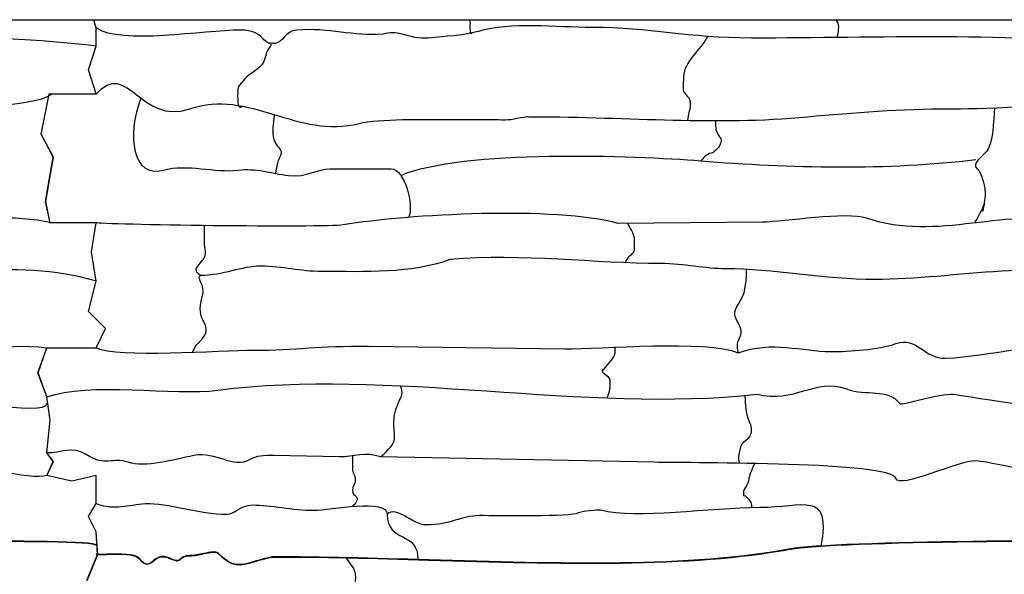
# Model space of a CAD drawing. Extents: x -13519 to -9191, y -5050 to -2635.
# Drawn here: x -12471 to -12063, y -3212 to -2982 of the extents above; entities that cross this region are included whole.
import ezdxf

# ---------------------------------------------------------------- set-up
doc = ezdxf.new("R2010")
doc.units = 0
doc.header["$MEASUREMENT"] = 0
doc.layers.get('0').update_dxf_attribs({"linetype": 'CONTINUOUS'})

msp = doc.modelspace()

# ---------------------------------------------------------------- linework, layer by layer
for p, q in [((-13498.81502, -2981.69537), (-9528.81502, -2981.69536)), ((-12439.00992, -2985.10899), (-12440.0435, -2981.69537)), ((-12439.03509, -2992.63877), (-12439.03509, -2985.10899)), ((-12439.00992, -2992.63877), (-12439.00992, -2985.10899)), ((-12442.20031, -3002.55664), (-12439.03509, -2992.63877)), ((-12442.17514, -3002.55664), (-12439.00992, -2992.63877)), ((-12439.03509, -3012.51977), (-12442.20031, -3002.55664)), ((-12439.00992, -3012.51977), (-12442.17514, -3002.55664)), ((-12440.93103, -3078.0176), (-12439.00992, -3065.92206)), ((-12440.90586, -3078.0176), (-12438.98475, -3065.92206)), ((-12439.03509, -3090.17196), (-12440.93103, -3078.0176)), ((-12439.00992, -3090.17196), (-12440.90586, -3078.0176)), ((-12442.20031, -3102.74851), (-12439.03509, -3090.17196)), ((-12442.17514, -3102.74851), (-12439.00992, -3090.17196)), ((-12435.21924, -3109.72389), (-12442.20031, -3102.74851)), ((-12435.19407, -3109.72389), (-12442.17514, -3102.74851)), ((-12439.03509, -3117.77746), (-12435.21924, -3109.72389)), ((-12439.00992, -3117.77746), (-12435.19407, -3109.72389)), ((-12463.14355, -3128.11354), (-12459.48801, -3117.80263)), ((-12463.11838, -3128.11354), (-12459.46284, -3117.80263)), ((-12459.46284, -3138.15837), (-12463.14355, -3128.11354)), ((-12459.43767, -3138.15837), (-12463.11838, -3128.11354)), ((-12458.0664, -3147.77144), (-12459.46284, -3138.15837)), ((-12458.04123, -3147.77144), (-12459.43767, -3138.15837)), ((-12459.46284, -3161.39649), (-12458.0664, -3147.77144)), ((-12459.43767, -3161.39649), (-12458.04123, -3147.77144)), ((-12456.79711, -3164.89283), (-12459.46284, -3161.39649)), ((-12456.77194, -3164.89283), (-12459.43767, -3161.39649)), ((-12459.46284, -3170.70607), (-12456.79711, -3164.89283)), ((-12459.43767, -3170.70607), (-12456.77194, -3164.89283)), ((-12449.18139, -3173.13647), (-12459.46284, -3170.70607)), ((-12449.15622, -3173.13647), (-12459.43767, -3170.70607)), ((-12439.03509, -3170.70607), (-12449.18139, -3173.13647)), ((-12439.00992, -3170.70607), (-12449.15622, -3173.13647)), ((-12439.00992, -3182.42146), (-12439.03509, -3170.70607)), ((-12438.98475, -3182.42146), (-12439.00992, -3170.70607)), ((-12442.20031, -3187.72136), (-12439.00992, -3182.42146)), ((-12442.17514, -3187.72136), (-12438.98475, -3182.42146)), ((-12439.03509, -3194.06262), (-12442.20031, -3187.72136)), ((-12439.00992, -3194.06262), (-12442.17514, -3187.72136)), ((-12438.41308, -3203.4601), (-12439.03509, -3194.06262)), ((-12438.38791, -3203.4601), (-12439.00992, -3194.06262)), ((-12442.83496, -3214.35464), (-12438.41308, -3203.4601)), ((-12442.80979, -3214.35464), (-12438.38791, -3203.4601))]:
    msp.add_line(p, q)
for points in [[(-12458.0664, -3065.94723), (-12459.97033, -3057.09146), (-12456.79711, -3038.70181), (-12461.87425, -3029.18992), (-12458.49024, -3012.54494)], [(-12458.04123, -3065.94723), (-12459.94516, -3057.09146), (-12456.77194, -3038.70181), (-12461.84908, -3029.18992), (-12458.46507, -3012.54494)]]:
    msp.add_lwpolyline(points)
at = {"color": 7}
for points, knots in [([(-12438.92126, -2992.64346), (-12485.81873, -2986.89395), (-12543.21587, -2989.32373), (-12595.24872, -2989.32373), (-12595.24872, -2989.32373), (-12621.69783, -2989.32373), (-12637.60281, -2984.89742), (-12661.09006, -2984.89742), (-12661.09006, -2984.89742), (-12676.99101, -2984.89742), (-12694.67108, -2982.6005), (-12708.67288, -2986.55729), (-12708.67288, -2986.55729), (-12715.72657, -2988.55065), (-12721.73115, -2988.38542), (-12729.14456, -2989.32373), (-12729.14456, -2989.32373), (-12732.93322, -2989.80329), (-12736.84145, -2988.59967), (-12740.21033, -2987.66387), (-12740.21033, -2987.66387), (-12742.89135, -2986.91925), (-12745.30032, -2986.96504), (-12747.95637, -2987.66387), (-12747.95637, -2987.66387), (-12760.8218, -2988.73589), (-12769.90049, -2984.92583), (-12783.92013, -2986.004), (-12783.92013, -2986.004), (-12788.61235, -2986.36484), (-12789.49107, -2991.22929), (-12792.77275, -2991.53689), (-12792.77275, -2991.53689), (-12799.32765, -2992.15122), (-12796.56491, -2986.004), (-12807.15825, -2986.004), (-12807.15825, -2986.004), (-12822.2046, -2986.004), (-12856.91994, -2992.3613), (-12866.93998, -2985.1081)], [0, 0, 0, 0, 0.1, 0.1, 0.1, 0.1, 0.2, 0.2, 0.2, 0.2, 0.3, 0.3, 0.3, 0.3, 0.4, 0.4, 0.4, 0.4, 0.5, 0.5, 0.5, 0.5, 0.6, 0.6, 0.6, 0.6, 0.7, 0.7, 0.7, 0.7, 0.8, 0.8, 0.8, 0.8, 0.9, 0.9, 0.9, 0.9, 1, 1, 1, 1]), ([(-12010.99121, -2992.64346), (-12057.88868, -2986.89395), (-12115.28581, -2989.32373), (-12167.31866, -2989.32373), (-12167.31866, -2989.32373), (-12193.76777, -2989.32373), (-12209.67275, -2984.89742), (-12233.16, -2984.89742), (-12233.16, -2984.89742), (-12249.06096, -2984.89742), (-12266.74102, -2982.6005), (-12280.74282, -2986.55729), (-12280.74282, -2986.55729), (-12287.79651, -2988.55065), (-12293.80109, -2988.38542), (-12301.2145, -2989.32373), (-12301.2145, -2989.32373), (-12305.00316, -2989.80329), (-12308.91139, -2988.59967), (-12312.28027, -2987.66387), (-12312.28027, -2987.66387), (-12314.9613, -2986.91925), (-12317.37026, -2986.96504), (-12320.02631, -2987.66387), (-12320.02631, -2987.66387), (-12332.89174, -2988.73589), (-12341.97043, -2984.92583), (-12355.99007, -2986.004), (-12355.99007, -2986.004), (-12360.68229, -2986.36484), (-12361.56101, -2991.22929), (-12364.84269, -2991.53689), (-12364.84269, -2991.53689), (-12371.39759, -2992.15122), (-12368.63485, -2986.004), (-12379.2282, -2986.004), (-12379.2282, -2986.004), (-12394.27454, -2986.004), (-12428.98988, -2992.3613), (-12439.00992, -2985.1081)], [0, 0, 0, 0, 0.1, 0.1, 0.1, 0.1, 0.2, 0.2, 0.2, 0.2, 0.3, 0.3, 0.3, 0.3, 0.4, 0.4, 0.4, 0.4, 0.5, 0.5, 0.5, 0.5, 0.6, 0.6, 0.6, 0.6, 0.7, 0.7, 0.7, 0.7, 0.8, 0.8, 0.8, 0.8, 0.9, 0.9, 0.9, 0.9, 1, 1, 1, 1]), ([(-12284.40861, -2981.69537), (-12284.19292, -2982.07744), (-12284.06255, -2982.56282), (-12284.06255, -2983.23756), (-12284.06255, -2983.23756), (-12284.06255, -2984.49654), (-12284.35311, -2988.28025), (-12283.18912, -2987.17565)], [0.7492880296, 0.7492880296, 0.7492880296, 0.7492880296, 0.8, 0.8, 0.8, 0.8, 1, 1, 1, 1]), ([(-12367.53376, -2991.31266), (-12365.70556, -2992.3068), (-12366.44931, -2992.02233), (-12367.60913, -2993.75004), (-12367.60913, -2993.75004), (-12369.00547, -2995.83021), (-12368.51739, -2998.0828), (-12370.37558, -3000.3895), (-12370.37558, -3000.3895), (-12372.53403, -3003.06907), (-12376.5448, -3004.62211), (-12378.12162, -3007.02897), (-12378.12162, -3007.02897), (-12379.15156, -3008.60097), (-12380.33477, -3008.92105), (-12380.33477, -3010.90199), (-12380.33477, -3010.90199), (-12380.33477, -3013.09935), (-12380.85661, -3019.83382), (-12378.47011, -3017.5692)], [0, 0, 0, 0, 0.2, 0.2, 0.2, 0.2, 0.4, 0.4, 0.4, 0.4, 0.6, 0.6, 0.6, 0.6, 0.8, 0.8, 0.8, 0.8, 1, 1, 1, 1]), ([(-12185.56628, -2988.62431), (-12188.3174, -2994.02758), (-12195.53638, -2999.21078), (-12195.53638, -3005.3691), (-12195.53638, -3005.3691), (-12195.53638, -3006.32677), (-12195.94538, -3010.63727), (-12195.53638, -3011.45528), (-12195.53638, -3011.45528), (-12194.37166, -3013.78497), (-12192.76993, -3013.12551), (-12192.76993, -3016.98816), (-12192.76993, -3016.98816), (-12192.76993, -3019.1332), (-12193.86739, -3020.88979), (-12193.89369, -3023.46055)], [0, 0, 0, 0, 0.25, 0.25, 0.25, 0.25, 0.5, 0.5, 0.5, 0.5, 0.75, 0.75, 0.75, 0.75, 1, 1, 1, 1]), ([(-12439.00992, -3012.54494), (-12426.06726, -2997.67888), (-12420.73065, -3025.70931), (-12400.25316, -3018.64803), (-12400.25316, -3018.64803), (-12375.68034, -3010.17449), (-12355.47028, -3031.26876), (-12329.98551, -3024.7342), (-12329.98551, -3024.7342), (-12322.072, -3022.7051), (-12301.98838, -3023.07434), (-12294.02175, -3023.07434), (-12294.02175, -3023.07434), (-12294.02175, -3023.07434), (-12274.65665, -3023.07434), (-12274.65665, -3023.07434), (-12274.65665, -3023.07434), (-12271.49038, -3023.07434), (-12267.46264, -3023.58448), (-12264.69745, -3022.52105), (-12264.69745, -3022.52105), (-12263.84344, -3022.19258), (-12261.8995, -3022.2663), (-12260.82443, -3021.96776), (-12260.82443, -3021.96776), (-12260.39944, -3021.8497), (-12258.95977, -3021.96776), (-12258.61128, -3021.96776)], [0, 0, 0, 0, 0.142857143, 0.142857143, 0.142857143, 0.142857143, 0.285714286, 0.285714286, 0.285714286, 0.285714286, 0.428571429, 0.428571429, 0.428571429, 0.428571429, 0.571428571, 0.571428571, 0.571428571, 0.571428571, 0.714285714, 0.714285714, 0.714285714, 0.714285714, 0.857142857, 0.857142857, 0.857142857, 0.857142857, 1, 1, 1, 1]), ([(-12686.54134, -3021.96776), (-12644.20164, -3021.96776), (-12610.73842, -3025.59766), (-12572.0106, -3021.96776), (-12572.0106, -3021.96776), (-12553.11964, -3020.1971), (-12532.96322, -3018.64803), (-12513.362, -3018.64803), (-12513.362, -3018.64803), (-12504.26785, -3018.64803), (-12464.74594, -3018.2969), (-12457.44477, -3012.54494)], [0, 0, 0, 0, 0.333333333, 0.333333333, 0.333333333, 0.333333333, 0.666666667, 0.666666667, 0.666666667, 0.666666667, 1, 1, 1, 1]), ([(-12420.49084, -3014.183), (-12426.54729, -3029.79797), (-12423.85391, -3047.58116), (-12411.31893, -3044.0993), (-12411.31893, -3044.0993), (-12401.127, -3041.26825), (-12389.85266, -3045.34045), (-12380.33477, -3044.0993), (-12380.33477, -3044.0993), (-12372.71102, -3043.1051), (-12366.54497, -3045.47787), (-12359.30981, -3046.31246), (-12359.30981, -3046.31246), (-12351.60393, -3047.20142), (-12347.37575, -3043.54601), (-12342.15786, -3043.54601), (-12342.15786, -3043.54601), (-12342.15786, -3043.54601), (-12316.70658, -3043.54601), (-12316.70658, -3043.54601), (-12316.70658, -3043.54601), (-12311.22126, -3043.54601), (-12307.10579, -3058.88489), (-12309.53953, -3063.6953)], [0, 0, 0, 0, 0.166666667, 0.166666667, 0.166666667, 0.166666667, 0.333333333, 0.333333333, 0.333333333, 0.333333333, 0.5, 0.5, 0.5, 0.5, 0.666666667, 0.666666667, 0.666666667, 0.666666667, 0.833333333, 0.833333333, 0.833333333, 0.833333333, 1, 1, 1, 1]), ([(-12258.61128, -3021.96776), (-12216.27159, -3021.96776), (-12182.80836, -3025.59766), (-12144.08054, -3021.96776), (-12144.08054, -3021.96776), (-12125.18958, -3020.1971), (-12105.03316, -3018.64803), (-12085.43194, -3018.64803), (-12085.43194, -3018.64803), (-12076.3378, -3018.64803), (-12036.81588, -3018.2969), (-12029.51471, -3012.54494)], [0, 0, 0, 0, 0.333333333, 0.333333333, 0.333333333, 0.333333333, 0.666666667, 0.666666667, 0.666666667, 0.666666667, 1, 1, 1, 1]), ([(-12066.64306, -3018.18954), (-12067.21643, -3023.7324), (-12066.99188, -3032.63622), (-12069.93986, -3036.35326), (-12069.93986, -3036.35326), (-12071.37789, -3038.16646), (-12076.53883, -3041.39833), (-12073.81288, -3043.54601), (-12073.81288, -3043.54601), (-12072.0925, -3044.90152), (-12070.1662, -3052.15915), (-12070.49315, -3054.61179), (-12070.49315, -3054.61179), (-12070.9371, -3057.94229), (-12071.85672, -3063.69127), (-12071.58473, -3060.21787), (-12071.58473, -3060.21787), (-12071.39143, -3057.74938), (-12068.50369, -3054.72496), (-12074.7584, -3065.74561)], [0, 0, 0, 0, 0.2, 0.2, 0.2, 0.2, 0.4, 0.4, 0.4, 0.4, 0.6, 0.6, 0.6, 0.6, 0.8, 0.8, 0.8, 0.8, 1, 1, 1, 1]), ([(-12365.14533, -3021.05898), (-12365.58374, -3025.07523), (-12366.28521, -3028.17239), (-12365.39598, -3031.37367), (-12365.39598, -3031.37367), (-12364.59178, -3034.26913), (-12361.33441, -3035.5523), (-12362.62954, -3038.01313), (-12362.62954, -3038.01313), (-12363.79537, -3040.22813), (-12364.21006, -3042.22797), (-12364.65223, -3045.46016)], [0, 0, 0, 0, 0.333333333, 0.333333333, 0.333333333, 0.333333333, 0.666666667, 0.666666667, 0.666666667, 0.666666667, 1, 1, 1, 1]), ([(-12182.25738, -3023.58065), (-12182.25738, -3026.56432), (-12182.46159, -3027.97274), (-12180.59758, -3030.26709), (-12180.59758, -3030.26709), (-12180.36504, -3030.55328), (-12180.07766, -3030.45313), (-12180.0443, -3030.82038), (-12180.0443, -3030.82038), (-12179.81109, -3033.38691), (-12181.08289, -3034.94953), (-12182.81074, -3036.35326), (-12182.81074, -3036.35326), (-12183.09693, -3036.58581), (-12182.9983, -3036.85892), (-12183.36403, -3036.90655), (-12183.36403, -3036.90655), (-12185.46164, -3037.18006), (-12186.66004, -3038.20604), (-12188.34363, -3040.22628)], [0, 0, 0, 0, 0.2, 0.2, 0.2, 0.2, 0.4, 0.4, 0.4, 0.4, 0.6, 0.6, 0.6, 0.6, 0.8, 0.8, 0.8, 0.8, 1, 1, 1, 1]), ([(-12312.75693, -3046.25868), (-12287.62838, -3035.44217), (-12215.27897, -3037.98221), (-12188.34363, -3040.22628), (-12188.34363, -3040.22628), (-12152.06243, -3043.24906), (-12110.33198, -3044.16814), (-12074.36617, -3039.67299)], [0, 0, 0, 0, 0.5, 0.5, 0.5, 0.5, 1, 1, 1, 1]), ([(-12457.44477, -3065.9724), (-12490.09243, -3058.81268), (-12518.14116, -3074.1988), (-12547.6659, -3064.01769), (-12547.6659, -3064.01769), (-12555.73744, -3061.23434), (-12581.96001, -3065.59551), (-12590.82241, -3065.67756), (-12590.82241, -3065.67756), (-12590.82241, -3065.67756), (-12650.57758, -3066.23085), (-12650.57758, -3066.23085)], [0, 0, 0, 0, 0.333333333, 0.333333333, 0.333333333, 0.333333333, 0.666666667, 0.666666667, 0.666666667, 0.666666667, 1, 1, 1, 1]), ([(-12222.64752, -3066.23085), (-12248.66404, -3059.00407), (-12309.81997, -3062.38993), (-12336.62497, -3066.78414), (-12336.62497, -3066.78414), (-12344.51814, -3068.07807), (-12438.30515, -3066.71702), (-12439.00992, -3065.92206)], [0, 0, 0, 0, 0.5, 0.5, 0.5, 0.5, 1, 1, 1, 1]), ([(-12029.51471, -3065.9724), (-12062.16238, -3058.81268), (-12090.2111, -3074.1988), (-12119.73584, -3064.01769), (-12119.73584, -3064.01769), (-12127.80738, -3061.23434), (-12154.02995, -3065.59551), (-12162.89235, -3065.67756), (-12162.89235, -3065.67756), (-12162.89235, -3065.67756), (-12222.64752, -3066.23085), (-12222.64752, -3066.23085)], [0, 0, 0, 0, 0.333333333, 0.333333333, 0.333333333, 0.333333333, 0.666666667, 0.666666667, 0.666666667, 0.666666667, 1, 1, 1, 1]), ([(-12071.42307, -3060.45782), (-12071.35199, -3060.08561), (-12071.26947, -3059.61028), (-12071.18194, -3059.07773), (-12071.18194, -3059.07773), (-12071.26895, -3059.26615), (-12071.37049, -3059.4798), (-12071.48815, -3059.72087), (-12071.48815, -3059.72087), (-12071.52171, -3059.88669), (-12071.54668, -3060.05456), (-12071.55963, -3060.21972), (-12071.55963, -3060.21972), (-12071.60198, -3060.76059), (-12071.61539, -3061.07704), (-12071.6062, -3061.21287), (-12071.6062, -3061.21287), (-12071.60442, -3061.23942), (-12071.59504, -3061.22258), (-12071.58011, -3061.17211), (-12071.58011, -3061.17211), (-12071.54007, -3061.037), (-12071.48616, -3060.78807), (-12071.42307, -3060.45782)], [0, 0, 0, 0, 0.166666667, 0.166666667, 0.166666667, 0.166666667, 0.333333333, 0.333333333, 0.333333333, 0.333333333, 0.5, 0.5, 0.5, 0.5, 0.666666667, 0.666666667, 0.666666667, 0.666666667, 0.833333333, 0.833333333, 0.833333333, 0.833333333, 1, 1, 1, 1]), ([(-12071.15109, -3058.88932), (-12071.12895, -3058.75309), (-12071.10656, -3058.6135), (-12071.08396, -3058.47153), (-12071.08396, -3058.47153), (-12071.21002, -3058.75607), (-12071.34446, -3059.12028), (-12071.43979, -3059.5059), (-12071.43979, -3059.5059), (-12071.32748, -3059.27256), (-12071.23168, -3059.06776), (-12071.15109, -3058.88932)], [0, 0, 0, 0, 0.333333333, 0.333333333, 0.333333333, 0.333333333, 0.666666667, 0.666666667, 0.666666667, 0.666666667, 1, 1, 1, 1]), ([(-12071.00654, -3058.30445), (-12071.02821, -3058.44187), (-12071.04981, -3058.5773), (-12071.07115, -3058.71002), (-12071.07115, -3058.71002), (-12071.0177, -3058.58833), (-12070.97238, -3058.48137), (-12070.93466, -3058.38822), (-12070.93466, -3058.38822), (-12070.8057, -3058.06959), (-12070.76402, -3057.92016), (-12070.77789, -3057.89617), (-12070.77789, -3057.89617), (-12070.78179, -3057.88944), (-12070.83959, -3057.98688), (-12070.92521, -3058.14537), (-12070.92521, -3058.14537), (-12070.95091, -3058.19287), (-12070.97826, -3058.24605), (-12071.00654, -3058.30445)], [0, 0, 0, 0, 0.2, 0.2, 0.2, 0.2, 0.4, 0.4, 0.4, 0.4, 0.6, 0.6, 0.6, 0.6, 0.8, 0.8, 0.8, 0.8, 1, 1, 1, 1]), ([(-12399.15537, -3119.64602), (-12396.95371, -3115.35746), (-12397.81367, -3117.22457), (-12395.27357, -3114.36696), (-12395.27357, -3114.36696), (-12390.74605, -3109.2734), (-12395.48867, -3107.82263), (-12395.82685, -3102.7479), (-12395.82685, -3102.7479), (-12396.07592, -3099.01103), (-12394.96491, -3097.38565), (-12394.72028, -3094.44857), (-12394.72028, -3094.44857), (-12394.47716, -3091.53011), (-12397.35644, -3088.74206), (-12395.82685, -3087.8091), (-12395.82685, -3087.8091), (-12397.42957, -3086.5626), (-12398.29898, -3085.30163), (-12396.93343, -3083.93608), (-12396.93343, -3083.93608), (-12396.42883, -3083.43148), (-12395.17705, -3081.73191), (-12394.72028, -3081.16964), (-12394.72028, -3081.16964), (-12392.76993, -3078.76913), (-12394.16824, -3076.95507), (-12394.16699, -3073.97689), (-12394.16699, -3073.97689), (-12394.16699, -3073.97689), (-12394.16395, -3067.09305), (-12394.16395, -3067.09305)], [0, 0, 0, 0, 0.125, 0.125, 0.125, 0.125, 0.25, 0.25, 0.25, 0.25, 0.375, 0.375, 0.375, 0.375, 0.5, 0.5, 0.5, 0.5, 0.625, 0.625, 0.625, 0.625, 0.75, 0.75, 0.75, 0.75, 0.875, 0.875, 0.875, 0.875, 1, 1, 1, 1]), ([(-12218.7749, -3066.19497), (-12218.04284, -3067.5999), (-12216.13807, -3070.49537), (-12216.00806, -3072.31702), (-12216.00806, -3072.31702), (-12215.91781, -3073.58116), (-12216.00806, -3074.91811), (-12216.00806, -3076.19004), (-12216.00806, -3076.19004), (-12216.00806, -3077.38997), (-12215.9085, -3077.45663), (-12216.56134, -3078.4032), (-12216.56134, -3078.4032), (-12217.2393, -3079.3863), (-12220.44778, -3081.65885), (-12219.33704, -3082.50744)], [0, 0, 0, 0, 0.25, 0.25, 0.25, 0.25, 0.5, 0.5, 0.5, 0.5, 0.75, 0.75, 0.75, 0.75, 1, 1, 1, 1]), ([(-12438.85751, -3090.17196), (-12472.9605, -3080.02402), (-12510.40886, -3089.46897), (-12544.34616, -3089.46897), (-12544.34616, -3089.46897), (-12564.25524, -3089.46897), (-12587.34927, -3085.04266), (-12605.7612, -3085.04266), (-12605.7612, -3085.04266), (-12614.57418, -3085.04266), (-12623.29011, -3082.82951), (-12632.87234, -3082.82951), (-12632.87234, -3082.82951), (-12659.97648, -3082.82951), (-12690.27681, -3078.63944), (-12720.29194, -3081.16964), (-12720.29194, -3081.16964), (-12736.18272, -3087.12864), (-12755.88521, -3086.14924), (-12773.40765, -3086.14924), (-12773.40765, -3086.14924), (-12782.61437, -3086.14924), (-12789.11939, -3083.93608), (-12798.85892, -3083.93608), (-12798.85892, -3083.93608), (-12806.69561, -3083.93608), (-12814.2823, -3087.8091), (-12823.75691, -3087.8091)], [0, 0, 0, 0, 0.142857143, 0.142857143, 0.142857143, 0.142857143, 0.285714286, 0.285714286, 0.285714286, 0.285714286, 0.428571429, 0.428571429, 0.428571429, 0.428571429, 0.571428571, 0.571428571, 0.571428571, 0.571428571, 0.714285714, 0.714285714, 0.714285714, 0.714285714, 0.857142857, 0.857142857, 0.857142857, 0.857142857, 1, 1, 1, 1]), ([(-12010.92745, -3090.17196), (-12045.03045, -3080.02402), (-12082.4788, -3089.46897), (-12116.41611, -3089.46897), (-12116.41611, -3089.46897), (-12136.32518, -3089.46897), (-12159.41922, -3085.04266), (-12177.83114, -3085.04266), (-12177.83114, -3085.04266), (-12186.64412, -3085.04266), (-12195.36005, -3082.82951), (-12204.94228, -3082.82951), (-12204.94228, -3082.82951), (-12232.04642, -3082.82951), (-12262.34675, -3078.63944), (-12292.36188, -3081.16964), (-12292.36188, -3081.16964), (-12308.25266, -3087.12864), (-12327.95515, -3086.14924), (-12345.47759, -3086.14924), (-12345.47759, -3086.14924), (-12354.68431, -3086.14924), (-12361.18934, -3083.93608), (-12370.92887, -3083.93608), (-12370.92887, -3083.93608), (-12378.76555, -3083.93608), (-12386.35224, -3087.8091), (-12395.82685, -3087.8091)], [0, 0, 0, 0, 0.142857143, 0.142857143, 0.142857143, 0.142857143, 0.285714286, 0.285714286, 0.285714286, 0.285714286, 0.428571429, 0.428571429, 0.428571429, 0.428571429, 0.571428571, 0.571428571, 0.571428571, 0.571428571, 0.714285714, 0.714285714, 0.714285714, 0.714285714, 0.857142857, 0.857142857, 0.857142857, 0.857142857, 1, 1, 1, 1]), ([(-12169.54595, -3085.29509), (-12169.53578, -3088.70751), (-12169.88202, -3094.78761), (-12171.74497, -3097.7683), (-12171.74497, -3097.7683), (-12173.89199, -3101.20364), (-12175.61026, -3103.05833), (-12173.40483, -3106.62092), (-12173.40483, -3106.62092), (-12169.10543, -3113.56626), (-12175.15521, -3113.75659), (-12172.85154, -3119.89984)], [0, 0, 0, 0, 0.333333333, 0.333333333, 0.333333333, 0.333333333, 0.666666667, 0.666666667, 0.666666667, 0.666666667, 1, 1, 1, 1]), ([(-12600.7816, -3119.89984), (-12587.17863, -3114.63419), (-12573.88576, -3119.34655), (-12562.60469, -3119.34655), (-12562.60469, -3119.34655), (-12554.6152, -3119.34655), (-12542.95089, -3118.59838), (-12535.49355, -3116.02682), (-12535.49355, -3116.02682), (-12526.61292, -3112.96454), (-12523.61175, -3122.47582), (-12515.02187, -3122.113), (-12515.02187, -3122.113), (-12495.16413, -3121.27418), (-12478.49458, -3115.12848), (-12459.4125, -3117.8278)], [0, 0, 0, 0, 0.25, 0.25, 0.25, 0.25, 0.5, 0.5, 0.5, 0.5, 0.75, 0.75, 0.75, 0.75, 1, 1, 1, 1]), ([(-12172.85154, -3119.89984), (-12159.24857, -3114.63419), (-12145.95571, -3119.34655), (-12134.67463, -3119.34655), (-12134.67463, -3119.34655), (-12126.68514, -3119.34655), (-12115.02083, -3118.59838), (-12107.56349, -3116.02682), (-12107.56349, -3116.02682), (-12098.68286, -3112.96454), (-12095.68169, -3122.47582), (-12087.09181, -3122.113), (-12087.09181, -3122.113), (-12067.23407, -3121.27418), (-12050.56452, -3115.12848), (-12031.48244, -3117.8278)], [0, 0, 0, 0, 0.25, 0.25, 0.25, 0.25, 0.5, 0.5, 0.5, 0.5, 0.75, 0.75, 0.75, 0.75, 1, 1, 1, 1]), ([(-12439.00992, -3117.80263), (-12430.58111, -3122.10666), (-12387.62371, -3118.79327), (-12373.69531, -3118.79327), (-12373.69531, -3118.79327), (-12355.93128, -3118.79327), (-12346.9577, -3116.84979), (-12326.11249, -3117.1334), (-12326.11249, -3117.1334), (-12326.11249, -3117.1334), (-12244.77906, -3118.23998), (-12244.77906, -3118.23998), (-12244.77906, -3118.23998), (-12230.13941, -3118.43916), (-12186.00898, -3114.26112), (-12172.85154, -3119.89984)], [0, 0, 0, 0, 0.25, 0.25, 0.25, 0.25, 0.5, 0.5, 0.5, 0.5, 0.75, 0.75, 0.75, 0.75, 1, 1, 1, 1]), ([(-12227.0694, -3138.59221), (-12226.11523, -3135.1829), (-12225.96725, -3134.94711), (-12225.96725, -3132.07219), (-12225.96725, -3132.07219), (-12225.96725, -3130.11345), (-12226.04725, -3130.64256), (-12227.62712, -3129.30575), (-12227.62712, -3129.30575), (-12230.3129, -3127.03327), (-12229.05622, -3127.3702), (-12227.07383, -3124.87944), (-12227.07383, -3124.87944), (-12224.708, -3121.90701), (-12223.71816, -3121.56169), (-12223.82941, -3117.55932)], [0, 0, 0, 0, 0.25, 0.25, 0.25, 0.25, 0.5, 0.5, 0.5, 0.5, 0.75, 0.75, 0.75, 0.75, 1, 1, 1, 1]), ([(-12459.46284, -3138.15837), (-12442.52904, -3131.72033), (-12406.27037, -3137.74342), (-12388.6341, -3135.39192), (-12388.6341, -3135.39192), (-12318.43674, -3126.03226), (-12236.33109, -3144.96484), (-12165.1055, -3137.05179)], [0, 0, 0, 0, 0.5, 0.5, 0.5, 0.5, 1, 1, 1, 1]), ([(-12593.03556, -3137.05179), (-12577.67726, -3141.01519), (-12568.81784, -3130.06496), (-12555.96523, -3134.83864), (-12555.96523, -3134.83864), (-12547.57341, -3137.95542), (-12539.16791, -3134.25707), (-12533.83368, -3140.92481), (-12533.83368, -3140.92481), (-12533.18394, -3141.73707), (-12516.98543, -3136.55664), (-12511.70214, -3137.05179), (-12511.70214, -3137.05179), (-12504.902, -3137.68905), (-12458.82268, -3146.8157), (-12459.4125, -3140.79572)], [0, 0, 0, 0, 0.25, 0.25, 0.25, 0.25, 0.5, 0.5, 0.5, 0.5, 0.75, 0.75, 0.75, 0.75, 1, 1, 1, 1]), ([(-12165.1055, -3137.05179), (-12149.7472, -3141.01519), (-12140.88778, -3130.06496), (-12128.03517, -3134.83864), (-12128.03517, -3134.83864), (-12119.64335, -3137.95542), (-12111.23785, -3134.25707), (-12105.90362, -3140.92481), (-12105.90362, -3140.92481), (-12105.25388, -3141.73707), (-12089.05537, -3136.55664), (-12083.77208, -3137.05179), (-12083.77208, -3137.05179), (-12076.97195, -3137.68905), (-12030.89262, -3146.8157), (-12031.48244, -3140.79572)], [0, 0, 0, 0, 0.25, 0.25, 0.25, 0.25, 0.5, 0.5, 0.5, 0.5, 0.75, 0.75, 0.75, 0.75, 1, 1, 1, 1]), ([(-12321.13289, -3163.05635), (-12313.55333, -3156.0832), (-12315.60001, -3157.04615), (-12315.60001, -3148.67085), (-12315.60001, -3148.67085), (-12315.60001, -3144.82545), (-12314.76211, -3142.88633), (-12313.38685, -3139.81823), (-12313.38685, -3139.81823), (-12312.47358, -3137.78094), (-12311.5613, -3136.82023), (-12312.8765, -3133.53287)], [0, 0, 0, 0, 0.333333333, 0.333333333, 0.333333333, 0.333333333, 0.666666667, 0.666666667, 0.666666667, 0.666666667, 1, 1, 1, 1]), ([(-12170.08926, -3137.56075), (-12170.08543, -3141.58413), (-12169.8003, -3144.76586), (-12168.42524, -3148.11756), (-12168.42524, -3148.11756), (-12166.45434, -3152.92176), (-12167.58417, -3154.59259), (-12171.19168, -3157.52347), (-12171.19168, -3157.52347), (-12172.0373, -3158.21054), (-12173.52494, -3164.37374), (-12172.31391, -3165.65301)], [0, 0, 0, 0, 0.333333333, 0.333333333, 0.333333333, 0.333333333, 0.666666667, 0.666666667, 0.666666667, 0.666666667, 1, 1, 1, 1]), ([(-12459.4125, -3170.70607), (-12465.52596, -3173.22795), (-12493.03051, -3165.32031), (-12502.29623, -3164.71622), (-12502.29623, -3164.71622), (-12509.15892, -3164.26877), (-12534.23264, -3176.74244), (-12535.49355, -3171.90897), (-12535.49355, -3171.90897), (-12537.27867, -3165.0657), (-12619.14061, -3165.59137), (-12635.63879, -3165.26951), (-12635.63879, -3165.26951), (-12635.63879, -3165.26951), (-12749.06295, -3163.05635), (-12749.06295, -3163.05635), (-12749.06295, -3163.05635), (-12755.28238, -3160.72409), (-12760.01443, -3163.1828), (-12766.2149, -3163.05635), (-12766.2149, -3163.05635), (-12766.2149, -3163.05635), (-12793.32604, -3162.50307), (-12793.32604, -3162.50307), (-12793.32604, -3162.50307), (-12797.49073, -3162.41811), (-12800.69578, -3162.60923), (-12803.28523, -3164.16293), (-12803.28523, -3164.16293), (-12810.32994, -3168.38966), (-12816.88352, -3160.5358), (-12826.52336, -3162.50307), (-12826.52336, -3162.50307), (-12834.63156, -3164.15778), (-12846.8711, -3167.60171), (-12853.6345, -3165.26951), (-12853.6345, -3165.26951), (-12860.51668, -3162.89628), (-12862.65802, -3167.49621), (-12871.33973, -3161.94978), (-12871.33973, -3161.94978), (-12876.65817, -3158.55196), (-12881.68217, -3161.39649), (-12887.3929, -3161.39649)], [0, 0, 0, 0, 0.090909091, 0.090909091, 0.090909091, 0.090909091, 0.181818182, 0.181818182, 0.181818182, 0.181818182, 0.272727273, 0.272727273, 0.272727273, 0.272727273, 0.363636364, 0.363636364, 0.363636364, 0.363636364, 0.454545455, 0.454545455, 0.454545455, 0.454545455, 0.545454545, 0.545454545, 0.545454545, 0.545454545, 0.636363636, 0.636363636, 0.636363636, 0.636363636, 0.727272727, 0.727272727, 0.727272727, 0.727272727, 0.818181818, 0.818181818, 0.818181818, 0.818181818, 0.909090909, 0.909090909, 0.909090909, 0.909090909, 1, 1, 1, 1]), ([(-12031.48244, -3170.70607), (-12037.5959, -3173.22795), (-12065.10045, -3165.32031), (-12074.36617, -3164.71622), (-12074.36617, -3164.71622), (-12081.22887, -3164.26877), (-12106.30259, -3176.74244), (-12107.56349, -3171.90897), (-12107.56349, -3171.90897), (-12109.34861, -3165.0657), (-12191.21055, -3165.59137), (-12207.70873, -3165.26951), (-12207.70873, -3165.26951), (-12207.70873, -3165.26951), (-12321.13289, -3163.05635), (-12321.13289, -3163.05635), (-12321.13289, -3163.05635), (-12327.35232, -3160.72409), (-12332.08437, -3163.1828), (-12338.28484, -3163.05635), (-12338.28484, -3163.05635), (-12338.28484, -3163.05635), (-12365.39598, -3162.50307), (-12365.39598, -3162.50307), (-12365.39598, -3162.50307), (-12369.56067, -3162.41811), (-12372.76572, -3162.60923), (-12375.35518, -3164.16293), (-12375.35518, -3164.16293), (-12382.39988, -3168.38966), (-12388.95346, -3160.5358), (-12398.5933, -3162.50307), (-12398.5933, -3162.50307), (-12406.7015, -3164.15778), (-12418.94104, -3167.60171), (-12425.70444, -3165.26951), (-12425.70444, -3165.26951), (-12432.58662, -3162.89628), (-12434.72796, -3167.49621), (-12443.40967, -3161.94978), (-12443.40967, -3161.94978), (-12448.72812, -3158.55196), (-12453.75211, -3161.39649), (-12459.46284, -3161.39649)], [0, 0, 0, 0, 0.090909091, 0.090909091, 0.090909091, 0.090909091, 0.181818182, 0.181818182, 0.181818182, 0.181818182, 0.272727273, 0.272727273, 0.272727273, 0.272727273, 0.363636364, 0.363636364, 0.363636364, 0.363636364, 0.454545455, 0.454545455, 0.454545455, 0.454545455, 0.545454545, 0.545454545, 0.545454545, 0.545454545, 0.636363636, 0.636363636, 0.636363636, 0.636363636, 0.727272727, 0.727272727, 0.727272727, 0.727272727, 0.818181818, 0.818181818, 0.818181818, 0.818181818, 0.909090909, 0.909090909, 0.909090909, 0.909090909, 1, 1, 1, 1]), ([(-12332.73412, -3162.63189), (-12332.73412, -3162.63189), (-12332.75195, -3168.58924), (-12332.75195, -3168.58924), (-12332.75195, -3168.58924), (-12332.75638, -3170.09471), (-12331.44864, -3170.65263), (-12331.64538, -3173.01555), (-12331.64538, -3173.01555), (-12331.71441, -3173.84446), (-12332.75195, -3175.45517), (-12332.75195, -3176.88857), (-12332.75195, -3176.88857), (-12332.75195, -3179.07787), (-12331.73099, -3178.50503), (-12331.09209, -3179.65501), (-12331.09209, -3179.65501), (-12330.2207, -3181.22364), (-12332.10221, -3182.80212), (-12332.8122, -3183.58822)], [0, 0, 0, 0, 0.2, 0.2, 0.2, 0.2, 0.4, 0.4, 0.4, 0.4, 0.6, 0.6, 0.6, 0.6, 0.8, 0.8, 0.8, 0.8, 1, 1, 1, 1]), ([(-12166.21089, -3165.76711), (-12166.86215, -3167.56141), (-12168.10879, -3170.00976), (-12168.42524, -3171.90897), (-12168.42524, -3171.90897), (-12168.61266, -3173.03372), (-12168.61636, -3173.07184), (-12168.97852, -3174.12213), (-12168.97852, -3174.12213), (-12169.48458, -3175.58988), (-12170.63839, -3176.14938), (-12170.63839, -3177.44186), (-12170.63839, -3177.44186), (-12170.63839, -3180.31982), (-12171.11584, -3178.07099), (-12169.53181, -3179.65501), (-12169.53181, -3179.65501), (-12167.82874, -3181.35808), (-12167.70533, -3181.38444), (-12167.27994, -3184.12056)], [0, 0, 0, 0, 0.2, 0.2, 0.2, 0.2, 0.4, 0.4, 0.4, 0.4, 0.6, 0.6, 0.6, 0.6, 0.8, 0.8, 0.8, 0.8, 1, 1, 1, 1]), ([(-12138.55531, -3200.00368), (-12133.90307, -3176.59828), (-12146.16863, -3184.08132), (-12163.99893, -3184.08132), (-12163.99893, -3184.08132), (-12184.41306, -3184.08132), (-12215.11051, -3189.11575), (-12229.84027, -3185.1879), (-12229.84027, -3185.1879), (-12230.9082, -3184.90316), (-12238.24616, -3185.70472), (-12239.24618, -3186.29448), (-12239.24618, -3186.29448), (-12242.08133, -3187.96637), (-12272.12685, -3187.40105), (-12280.18953, -3187.40105), (-12280.18953, -3187.40105), (-12287.67925, -3187.40105), (-12292.10542, -3191.27407), (-12302.32108, -3191.27407), (-12302.32108, -3191.27407), (-12307.47733, -3191.27407), (-12314.64267, -3183.12398), (-12318.36645, -3186.84776)], [0, 0, 0, 0, 0.166666667, 0.166666667, 0.166666667, 0.166666667, 0.333333333, 0.333333333, 0.333333333, 0.333333333, 0.5, 0.5, 0.5, 0.5, 0.666666667, 0.666666667, 0.666666667, 0.666666667, 0.833333333, 0.833333333, 0.833333333, 0.833333333, 1, 1, 1, 1]), ([(-12439.00992, -3182.42146), (-12430.81114, -3185.29083), (-12426.09184, -3182.8586), (-12418.51169, -3182.42146), (-12418.51169, -3182.42146), (-12409.55548, -3181.9049), (-12396.5021, -3186.84776), (-12384.76108, -3186.84776), (-12384.76108, -3186.84776), (-12381.65698, -3186.84776), (-12379.28177, -3182.97474), (-12374.2486, -3182.97474), (-12374.2486, -3182.97474), (-12366.70068, -3182.97474), (-12357.53816, -3185.1879), (-12348.79732, -3185.1879), (-12348.79732, -3185.1879), (-12341.71034, -3185.1879), (-12318.36645, -3179.98619), (-12318.36645, -3186.84776), (-12318.36645, -3186.84776), (-12318.36645, -3199.10587), (-12305.43799, -3193.39646), (-12305.69009, -3205.65878)], [0, 0, 0, 0, 0.166666667, 0.166666667, 0.166666667, 0.166666667, 0.333333333, 0.333333333, 0.333333333, 0.333333333, 0.5, 0.5, 0.5, 0.5, 0.666666667, 0.666666667, 0.666666667, 0.666666667, 0.833333333, 0.833333333, 0.833333333, 0.833333333, 1, 1, 1, 1]), ([(-12439.00768, -3199.58364), (-12439.65511, -3198.141), (-12470.93537, -3197.77209), (-12503.9738, -3198.16319), (-12503.9738, -3198.16319), (-12536.60726, -3198.54941), (-12570.95357, -3199.68181), (-12579.19866, -3201.25798), (-12579.19866, -3201.25798), (-12620.06848, -3209.07087), (-12676.16514, -3207.39753), (-12729.25713, -3205.81384), (-12729.25713, -3205.81384), (-12751.80462, -3205.1413), (-12773.81031, -3204.48495), (-12793.87675, -3204.5781), (-12793.87675, -3204.5781), (-12796.96314, -3205.15689), (-12799.41069, -3205.8797), (-12801.48498, -3206.49232), (-12801.48498, -3206.49232), (-12807.4895, -3208.26548), (-12810.37519, -3209.11765), (-12816.58193, -3202.91091), (-12816.58193, -3202.91091), (-12817.35746, -3202.13538), (-12819.65749, -3202.61824), (-12822.28467, -3203.16975), (-12822.28467, -3203.16975), (-12824.23165, -3203.57849), (-12826.3578, -3204.02488), (-12828.18322, -3204.02488), (-12828.18322, -3204.02488), (-12830.50261, -3204.02488), (-12831.26895, -3204.76579), (-12831.88765, -3205.36387), (-12831.88765, -3205.36387), (-12832.68788, -3206.13742), (-12833.24494, -3206.67591), (-12836.49338, -3205.12901), (-12836.49338, -3205.12901), (-12839.95588, -3203.48025), (-12841.75257, -3204.96227), (-12843.27878, -3206.22112), (-12843.27878, -3206.22112), (-12844.97016, -3207.61634), (-12846.333, -3208.74042), (-12849.22774, -3205.12195), (-12849.22774, -3205.12195), (-12850.81051, -3203.14358), (-12857.50388, -3203.33015), (-12862.41035, -3203.46684), (-12862.41035, -3203.46684), (-12864.33163, -3203.52035), (-12865.9796, -3203.56626), (-12866.94243, -3203.4714), (-12866.94243, -3203.4714), (-12866.94243, -3203.4714), (-12866.93754, -3203.42145), (-12866.93754, -3203.42145), (-12866.93754, -3203.42145), (-12865.97815, -3203.51599), (-12864.33143, -3203.47007), (-12862.41167, -3203.41663), (-12862.41167, -3203.41663), (-12857.49477, -3203.27961), (-12850.78706, -3203.09271), (-12849.18863, -3205.09063), (-12849.18863, -3205.09063), (-12846.32567, -3208.6694), (-12844.98034, -3207.55965), (-12843.31063, -3206.18241), (-12843.31063, -3206.18241), (-12841.77298, -3204.91417), (-12839.96295, -3203.42112), (-12836.47172, -3205.08356), (-12836.47172, -3205.08356), (-12833.25465, -3206.61546), (-12832.70783, -3206.08695), (-12831.92239, -3205.32767), (-12831.92239, -3205.32767), (-12831.29716, -3204.72325), (-12830.52269, -3203.97454), (-12828.18322, -3203.97454), (-12828.18322, -3203.97454), (-12826.36236, -3203.97454), (-12824.23912, -3203.52874), (-12822.29484, -3203.12059), (-12822.29484, -3203.12059), (-12819.65353, -3202.56612), (-12817.34108, -3202.08068), (-12816.54639, -3202.87536), (-12816.54639, -3202.87536), (-12810.36072, -3209.06103), (-12807.48441, -3208.21158), (-12801.49912, -3206.44409), (-12801.49912, -3206.44409), (-12799.42311, -3205.83101), (-12796.97365, -3205.10761), (-12793.88395, -3204.52829), (-12793.88395, -3204.52829), (-12793.88395, -3204.52829), (-12793.88184, -3204.5279), (-12793.88184, -3204.5279), (-12793.88184, -3204.5279), (-12793.88184, -3204.5279), (-12793.87939, -3204.5279), (-12793.87939, -3204.5279), (-12793.87939, -3204.5279), (-12773.81104, -3204.43461), (-12751.80429, -3205.09103), (-12729.25581, -3205.76363), (-12729.25581, -3205.76363), (-12676.1666, -3207.34726), (-12620.07284, -3209.02047), (-12579.20804, -3201.20856), (-12579.20804, -3201.20856), (-12570.96037, -3199.63194), (-12536.61043, -3198.49926), (-12503.97433, -3198.11298), (-12503.97433, -3198.11298), (-12470.91892, -3197.72169), (-12439.61818, -3198.10056), (-12438.96183, -3199.56316), (-12438.96183, -3199.56316), (-12438.96183, -3199.56316), (-12439.00768, -3199.58364), (-12439.00768, -3199.58364)], [0, 0, 0, 0, 0.03125, 0.03125, 0.03125, 0.03125, 0.0625, 0.0625, 0.0625, 0.0625, 0.09375, 0.09375, 0.09375, 0.09375, 0.125, 0.125, 0.125, 0.125, 0.15625, 0.15625, 0.15625, 0.15625, 0.1875, 0.1875, 0.1875, 0.1875, 0.21875, 0.21875, 0.21875, 0.21875, 0.25, 0.25, 0.25, 0.25, 0.28125, 0.28125, 0.28125, 0.28125, 0.3125, 0.3125, 0.3125, 0.3125, 0.34375, 0.34375, 0.34375, 0.34375, 0.375, 0.375, 0.375, 0.375, 0.40625, 0.40625, 0.40625, 0.40625, 0.4375, 0.4375, 0.4375, 0.4375, 0.46875, 0.46875, 0.46875, 0.46875, 0.5, 0.5, 0.5, 0.5, 0.53125, 0.53125, 0.53125, 0.53125, 0.5625, 0.5625, 0.5625, 0.5625, 0.59375, 0.59375, 0.59375, 0.59375, 0.625, 0.625, 0.625, 0.625, 0.65625, 0.65625, 0.65625, 0.65625, 0.6875, 0.6875, 0.6875, 0.6875, 0.71875, 0.71875, 0.71875, 0.71875, 0.75, 0.75, 0.75, 0.75, 0.78125, 0.78125, 0.78125, 0.78125, 0.8125, 0.8125, 0.8125, 0.8125, 0.84375, 0.84375, 0.84375, 0.84375, 0.875, 0.875, 0.875, 0.875, 0.90625, 0.90625, 0.90625, 0.90625, 0.9375, 0.9375, 0.9375, 0.9375, 0.96875, 0.96875, 0.96875, 0.96875, 1, 1, 1, 1]), ([(-12011.07762, -3199.58364), (-12011.72505, -3198.141), (-12043.00531, -3197.77209), (-12076.04374, -3198.16319), (-12076.04374, -3198.16319), (-12108.6772, -3198.54941), (-12143.02351, -3199.68181), (-12151.2686, -3201.25798), (-12151.2686, -3201.25798), (-12192.13843, -3209.07087), (-12248.23509, -3207.39753), (-12301.32708, -3205.81384), (-12301.32708, -3205.81384), (-12323.87456, -3205.1413), (-12345.88025, -3204.48495), (-12365.94669, -3204.5781), (-12365.94669, -3204.5781), (-12369.03308, -3205.15689), (-12371.48064, -3205.8797), (-12373.55492, -3206.49232), (-12373.55492, -3206.49232), (-12379.55944, -3208.26548), (-12382.44513, -3209.11765), (-12388.65187, -3202.91091), (-12388.65187, -3202.91091), (-12389.4274, -3202.13538), (-12391.72743, -3202.61824), (-12394.35461, -3203.16975), (-12394.35461, -3203.16975), (-12396.30159, -3203.57849), (-12398.42774, -3204.02488), (-12400.25316, -3204.02488), (-12400.25316, -3204.02488), (-12402.57255, -3204.02488), (-12403.33889, -3204.76579), (-12403.95759, -3205.36387), (-12403.95759, -3205.36387), (-12404.75782, -3206.13742), (-12405.31488, -3206.67591), (-12408.56333, -3205.12901), (-12408.56333, -3205.12901), (-12412.02582, -3203.48025), (-12413.82251, -3204.96227), (-12415.34873, -3206.22112), (-12415.34873, -3206.22112), (-12417.0401, -3207.61634), (-12418.40294, -3208.74042), (-12421.29768, -3205.12195), (-12421.29768, -3205.12195), (-12422.88045, -3203.14358), (-12429.57383, -3203.33015), (-12434.48029, -3203.46684), (-12434.48029, -3203.46684), (-12436.40157, -3203.52035), (-12438.04955, -3203.56626), (-12439.01237, -3203.4714), (-12439.01237, -3203.4714), (-12439.01237, -3203.4714), (-12439.00748, -3203.42145), (-12439.00748, -3203.42145), (-12439.00748, -3203.42145), (-12438.04809, -3203.51599), (-12436.40137, -3203.47007), (-12434.48161, -3203.41663), (-12434.48161, -3203.41663), (-12429.56471, -3203.27961), (-12422.857, -3203.09271), (-12421.25857, -3205.09063), (-12421.25857, -3205.09063), (-12418.39561, -3208.6694), (-12417.05028, -3207.55965), (-12415.38057, -3206.18241), (-12415.38057, -3206.18241), (-12413.84292, -3204.91417), (-12412.03289, -3203.42112), (-12408.54166, -3205.08356), (-12408.54166, -3205.08356), (-12405.32459, -3206.61546), (-12404.77778, -3206.08695), (-12403.99234, -3205.32767), (-12403.99234, -3205.32767), (-12403.3671, -3204.72325), (-12402.59263, -3203.97454), (-12400.25316, -3203.97454), (-12400.25316, -3203.97454), (-12398.4323, -3203.97454), (-12396.30906, -3203.52874), (-12394.36478, -3203.12059), (-12394.36478, -3203.12059), (-12391.72347, -3202.56612), (-12389.41102, -3202.08068), (-12388.61633, -3202.87536), (-12388.61633, -3202.87536), (-12382.43066, -3209.06103), (-12379.55436, -3208.21158), (-12373.56906, -3206.44409), (-12373.56906, -3206.44409), (-12371.49306, -3205.83101), (-12369.04359, -3205.10761), (-12365.95389, -3204.52829), (-12365.95389, -3204.52829), (-12365.95389, -3204.52829), (-12365.95178, -3204.5279), (-12365.95178, -3204.5279), (-12365.95178, -3204.5279), (-12365.95178, -3204.5279), (-12365.94933, -3204.5279), (-12365.94933, -3204.5279), (-12365.94933, -3204.5279), (-12345.88098, -3204.43461), (-12323.87423, -3205.09103), (-12301.32575, -3205.76363), (-12301.32575, -3205.76363), (-12248.23654, -3207.34726), (-12192.14279, -3209.02047), (-12151.27798, -3201.20856), (-12151.27798, -3201.20856), (-12143.03031, -3199.63194), (-12108.68037, -3198.49926), (-12076.04427, -3198.11298), (-12076.04427, -3198.11298), (-12042.98886, -3197.72169), (-12011.68812, -3198.10056), (-12011.03177, -3199.56316), (-12011.03177, -3199.56316), (-12011.03177, -3199.56316), (-12011.07762, -3199.58364), (-12011.07762, -3199.58364)], [0, 0, 0, 0, 0.03125, 0.03125, 0.03125, 0.03125, 0.0625, 0.0625, 0.0625, 0.0625, 0.09375, 0.09375, 0.09375, 0.09375, 0.125, 0.125, 0.125, 0.125, 0.15625, 0.15625, 0.15625, 0.15625, 0.1875, 0.1875, 0.1875, 0.1875, 0.21875, 0.21875, 0.21875, 0.21875, 0.25, 0.25, 0.25, 0.25, 0.28125, 0.28125, 0.28125, 0.28125, 0.3125, 0.3125, 0.3125, 0.3125, 0.34375, 0.34375, 0.34375, 0.34375, 0.375, 0.375, 0.375, 0.375, 0.40625, 0.40625, 0.40625, 0.40625, 0.4375, 0.4375, 0.4375, 0.4375, 0.46875, 0.46875, 0.46875, 0.46875, 0.5, 0.5, 0.5, 0.5, 0.53125, 0.53125, 0.53125, 0.53125, 0.5625, 0.5625, 0.5625, 0.5625, 0.59375, 0.59375, 0.59375, 0.59375, 0.625, 0.625, 0.625, 0.625, 0.65625, 0.65625, 0.65625, 0.65625, 0.6875, 0.6875, 0.6875, 0.6875, 0.71875, 0.71875, 0.71875, 0.71875, 0.75, 0.75, 0.75, 0.75, 0.78125, 0.78125, 0.78125, 0.78125, 0.8125, 0.8125, 0.8125, 0.8125, 0.84375, 0.84375, 0.84375, 0.84375, 0.875, 0.875, 0.875, 0.875, 0.90625, 0.90625, 0.90625, 0.90625, 0.9375, 0.9375, 0.9375, 0.9375, 0.96875, 0.96875, 0.96875, 0.96875, 1, 1, 1, 1]), ([(-12335.51318, -3204.86324), (-12332.8342, -3208.73857), (-12331.20928, -3209.71348), (-12331.64538, -3214.51219), (-12331.64538, -3214.51219), (-12331.70252, -3215.14119), (-12332.93442, -3216.60524), (-12333.30524, -3217.83193), (-12333.30524, -3217.83193), (-12333.69099, -3219.10822), (-12334.17762, -3220.05836), (-12334.41182, -3221.72985)], [0, 0, 0, 0, 0.333333333, 0.333333333, 0.333333333, 0.333333333, 0.666666667, 0.666666667, 0.666666667, 0.666666667, 1, 1, 1, 1])]:
    msp.add_open_spline(points, degree=3, knots=knots, dxfattribs=at)
for points in [[(-12132.45459, -2981.69537), (-12130.92353, -2983.7296), (-12131.28678, -2985.50958), (-12131.90502, -2989.0791)], [(-12458.49024, -3012.54494), (-12458.49024, -3012.54494), (-12458.49024, -3012.51977), (-12458.49024, -3012.51977)], [(-12458.49024, -3012.51977), (-12458.49024, -3012.51977), (-12458.46514, -3012.51977), (-12458.46514, -3012.51977)], [(-12458.46514, -3012.51977), (-12458.46514, -3012.51977), (-12439.03509, -3012.51977), (-12439.03509, -3012.51977)], [(-12458.46507, -3012.54494), (-12458.46507, -3012.54494), (-12458.46507, -3012.51977), (-12458.46507, -3012.51977)], [(-12458.46507, -3012.51977), (-12458.46507, -3012.51977), (-12458.43997, -3012.51977), (-12458.43997, -3012.51977)], [(-12458.43997, -3012.51977), (-12458.43997, -3012.51977), (-12439.00992, -3012.51977), (-12439.00992, -3012.51977)], [(-12458.49024, -3065.94723), (-12458.49024, -3065.94723), (-12458.49024, -3065.92206), (-12458.49024, -3065.92206)], [(-12458.46514, -3065.94723), (-12458.46514, -3065.94723), (-12458.49024, -3065.94723), (-12458.49024, -3065.94723)], [(-12439.03509, -3065.94723), (-12439.03509, -3065.94723), (-12458.46514, -3065.94723), (-12458.46514, -3065.94723)], [(-12458.46507, -3065.94723), (-12458.46507, -3065.94723), (-12458.46507, -3065.92206), (-12458.46507, -3065.92206)], [(-12458.43997, -3065.94723), (-12458.43997, -3065.94723), (-12458.46507, -3065.94723), (-12458.46507, -3065.94723)], [(-12439.00992, -3065.94723), (-12439.00992, -3065.94723), (-12458.43997, -3065.94723), (-12458.43997, -3065.94723)], [(-12459.48801, -3117.80263), (-12459.48801, -3117.80263), (-12459.48801, -3117.77746), (-12459.48801, -3117.77746)], [(-12459.48801, -3117.77746), (-12459.48801, -3117.77746), (-12459.46284, -3117.77746), (-12459.46284, -3117.77746)], [(-12459.46284, -3117.80263), (-12459.46284, -3117.80263), (-12459.46284, -3117.77746), (-12459.46284, -3117.77746)], [(-12459.46284, -3117.77746), (-12459.46284, -3117.77746), (-12459.43767, -3117.77746), (-12459.43767, -3117.77746)], [(-12459.46284, -3117.77746), (-12459.46284, -3117.77746), (-12439.03509, -3117.77746), (-12439.03509, -3117.77746)], [(-12459.43767, -3117.77746), (-12459.43767, -3117.77746), (-12439.00992, -3117.77746), (-12439.00992, -3117.77746)], [(-12438.83241, -3116.24986), (-12438.83241, -3116.24986), (-12438.85751, -3116.24992), (-12438.85751, -3116.24992)], [(-12438.83234, -3116.22482), (-12438.83234, -3116.22482), (-12438.83241, -3116.24986), (-12438.83241, -3116.24986)], [(-12459.48801, -3170.70601), (-12459.48801, -3170.70601), (-12459.48801, -3170.6809), (-12459.48801, -3170.6809)], [(-12459.46284, -3170.70607), (-12459.46284, -3170.70607), (-12459.48801, -3170.70601), (-12459.48801, -3170.70601)], [(-12459.46284, -3170.70601), (-12459.46284, -3170.70601), (-12459.46284, -3170.6809), (-12459.46284, -3170.6809)], [(-12459.43767, -3170.70607), (-12459.43767, -3170.70607), (-12459.46284, -3170.70601), (-12459.46284, -3170.70601)]]:
    msp.add_open_spline(points, degree=3, dxfattribs=at)

doc.saveas('drawing.dxf')
